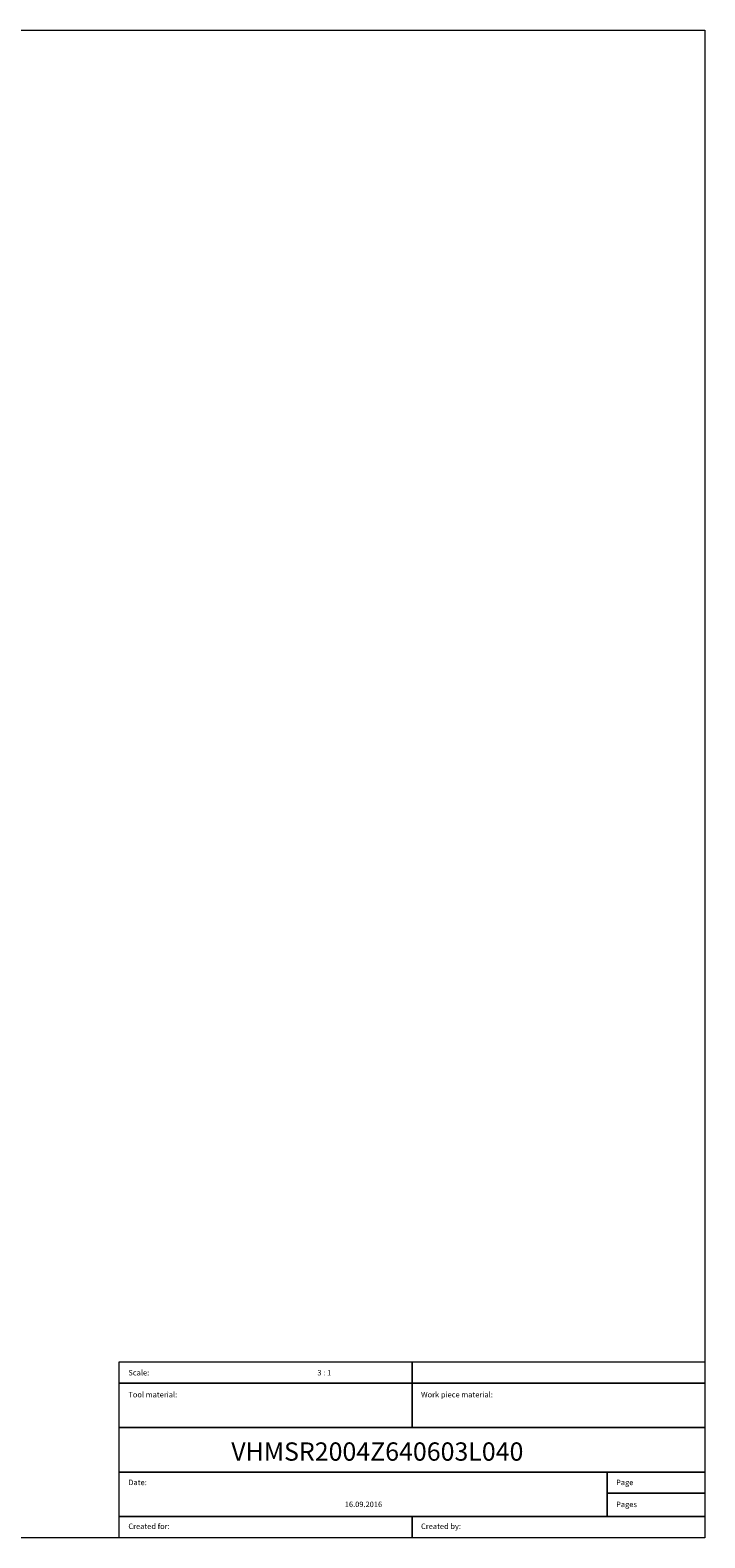
# Model space of a CAD drawing. Units: millimetres. Extents: x -126 to 134, y -103 to 103.
# Drawn here: x 42 to 134, y -103 to 103 of the extents above; entities that cross this region are included whole.
import ezdxf

# ---------------------------------------------------------------- set-up
doc = ezdxf.new("R2010")
doc.units = ezdxf.units.MM
doc.header["$MEASUREMENT"] = 0
doc.layers.add('Rahmen', color=7, linetype='Continuous', lineweight=0)
doc.layers.add('Text', color=7, linetype='Continuous', lineweight=0)
doc.styles.get("Standard").update_dxf_attribs({"font": 'Arial'})

msp = doc.modelspace()

# ---------------------------------------------------------------- linework, layer by layer
at = {"layer": 'Rahmen'}
for points in [[(-125.7866, 102.9666), (134.2902, 102.9666), (134.2902, -103.1812), (-125.7866, -103.1812)], [(54.2666, -79.1161), (94.2784, -79.1161), (94.2784, -82.0156), (54.2666, -82.0156)], [(94.2784, -79.1161), (134.2902, -79.1161), (134.2902, -82.0156), (94.2784, -82.0156)], [(54.2666, -82.0156), (94.2784, -82.0156), (94.2784, -88.1043), (54.2666, -88.1043)], [(94.2784, -82.0156), (134.2902, -82.0156), (134.2902, -88.1043), (94.2784, -88.1043)], [(54.2666, -88.1043), (134.2902, -88.1043), (134.2902, -94.1931), (54.2666, -94.1931)], [(54.2666, -94.1931), (120.9529, -94.1931), (120.9529, -100.2818), (54.2666, -100.2818)], [(120.9529, -94.1931), (134.2902, -94.1931), (134.2902, -97.0925), (120.9529, -97.0925)], [(120.9529, -97.0925), (134.2902, -97.0925), (134.2902, -100.2818), (120.9529, -100.2818)], [(54.2666, -100.2818), (94.2784, -100.2818), (94.2784, -103.1812), (54.2666, -103.1812)], [(94.2784, -100.2818), (134.2902, -100.2818), (134.2902, -103.1812), (94.2784, -103.1812)]]:
    msp.add_lwpolyline(points, close=True, dxfattribs=at)

# ---------------------------------------------------------------- texts
at = {"layer": 'Text'}
for s, height, p in [('Scale:', 0.75, (55.5, -80.9749)), ('3 : 1', 0.75, (81.3402, -80.9749)), ('Tool material:', 0.75, (55.5, -83.9749)), ('Work piece material:', 0.75, (95.5, -83.9749)), ('VHMSR2004Z640603L040', 2.5, (69.5651, -92.6312)), ('Date:', 0.75, (55.5, -95.9749)), ('Page', 0.75, (122.1667, -95.9749)), ('16.09.2016', 0.75, (85.0789, -98.9749)), ('Pages', 0.75, (122.1667, -98.9749)), ('Created for:', 0.75, (55.5, -101.9749)), ('Created by:', 0.75, (95.5, -101.9749))]:
    msp.add_text(s, height=height, dxfattribs=at).set_placement(p)

doc.saveas('drawing.dxf')
